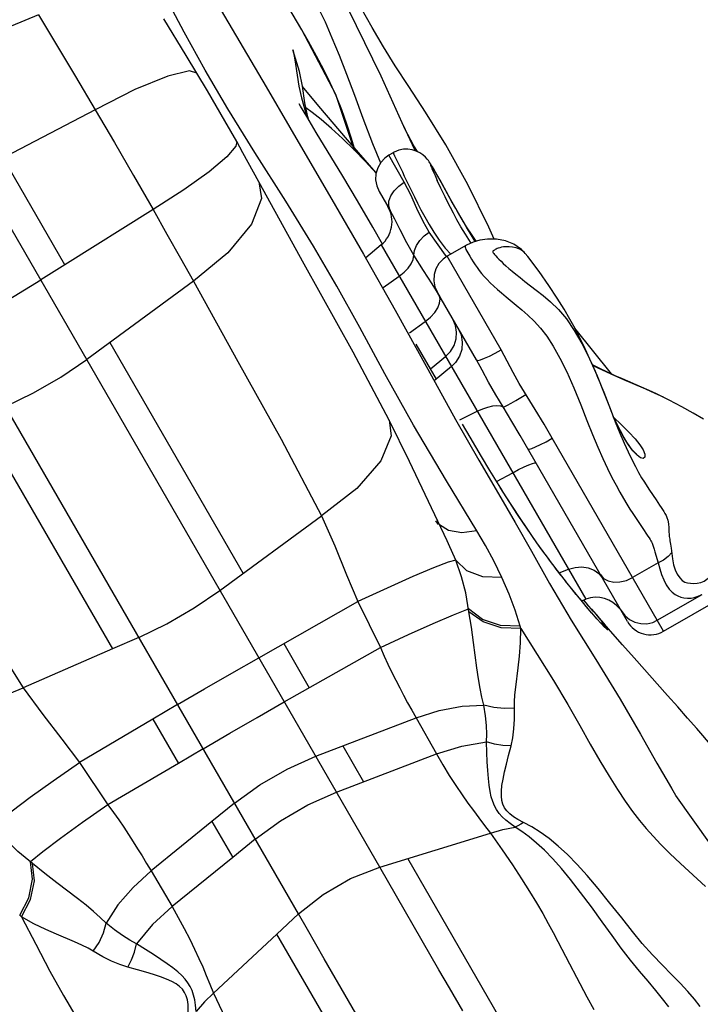
# Model space of a CAD drawing. Units: millimetres. Extents: x 139415 to 157842, y 4659 to 16932.
# Drawn here: x 149555 to 149735, y 8606 to 8867 of the extents above; entities that cross this region are included whole.
import ezdxf

# ---------------------------------------------------------------- set-up
doc = ezdxf.new("R2010")
doc.units = ezdxf.units.MM
doc.layers.add('DEFAULT', color=7, linetype='Continuous')
doc.layers.add('DiKom', color=7, linetype='Continuous')

# ---------------------------------------------------------------- blocks, each defined once
blk = doc.blocks.new('RC-20602')
at = {"layer": 'DiKom', "color": 7, "linetype": 'Continuous'}
for p, q in [((170581.45, 8642.31), (170320.85, 9093.68)), ((170559.93, 8629.89), (170299.34, 9081.26)), ((170491.15, 8868), (170458.82, 8854.72)), ((170562.59, 8860.89), (170560.18, 8865.03)), ((170535.25, 8853.32), (170529.7, 8863.34)), ((170565.37, 8843.81), (170560.99, 8849)), ((170574.82, 8832.08), (170569.82, 8846.84)), ((170572.96, 8834.86), (170565.37, 8843.81)), ((170506.11, 8842.86), (170475.04, 8826.62)), ((170568.71, 8837.91), (170565.98, 8840.23)), ((170588.87, 8836.28), (170587.64, 8838.8)), ((170587.64, 8838.8), (170588.19, 8837.62)), ((170590.53, 8833.26), (170588.87, 8836.28)), ((170580.52, 8826.11), (170572.96, 8834.86)), ((170579.55, 8833.9), (170581.66, 8828.77)), ((170591.44, 8831.76), (170590.53, 8833.26)), ((170556.56, 8818.67), (170548.42, 8831.51)), ((170585.03, 8831.46), (170583.86, 8830.79)), ((170587.97, 8823.67), (170583.86, 8830.79)), ((170498.12, 8801.8), (170481.76, 8830.14)), ((170596.12, 8825.41), (170596.71, 8824.1)), ((170597.43, 8824.2), (170596.25, 8826.27)), ((170597.64, 8822.11), (170596.71, 8824.1)), ((170600.5, 8818.63), (170597.27, 8824.42)), ((170600.32, 8819), (170597.43, 8824.2)), ((170581.3, 8821.23), (170584.24, 8816.14)), ((170584.24, 8816.14), (170583.84, 8817.3)), ((170602.08, 8815.89), (170600.32, 8819)), ((170600.5, 8818.63), (170600.32, 8819)), ((170521.44, 8816.42), (170498.12, 8801.8)), ((170581.84, 8807.05), (170577.77, 8803.64)), ((170581.84, 8807.05), (170635.99, 8713.26)), ((170604.43, 8807.02), (170599.3, 8804.06)), ((170577.14, 8804.63), (170585.57, 8789.76)), ((170619.97, 8804.81), (170619.68, 8805.13)), ((170498.12, 8801.8), (170491.69, 8797.78)), ((170613.61, 8779.26), (170599.3, 8804.06)), ((170532.11, 8797.45), (170503.88, 8776.68)), ((170582.41, 8795.76), (170586.62, 8798.77)), ((170607.08, 8776.58), (170596.74, 8794.49)), ((170597.18, 8793.72), (170597.17, 8793.75)), ((170597.63, 8792.94), (170597.18, 8793.72)), ((170597.43, 8792.73), (170597.18, 8793.72)), ((170585.57, 8789.76), (170594.18, 8774.16)), ((170589.34, 8783.8), (170593.53, 8786.79)), ((170642.79, 8772.88), (170633.12, 8784.99)), ((170510.02, 8781.19), (170545.3, 8720.08)), ((170596.45, 8771.48), (170591.08, 8780.8)), ((170594.88, 8774.21), (170598.89, 8777.52)), ((170590.41, 8759.3), (170582.84, 8772.89)), ((170594.18, 8774.16), (170601.55, 8760.85)), ((170600.45, 8774.82), (170595.91, 8771.02)), ((170657.19, 8766.41), (170656.15, 8766.93)), ((170602.69, 8760.72), (170607.28, 8762.99)), ((170475.38, 8761.19), (170510.66, 8700.08)), ((170601.55, 8760.85), (170607.71, 8750.06)), ((170644.25, 8759.62), (170643.85, 8760.45)), ((170599.12, 8744.55), (170590.41, 8759.3)), ((170605.38, 8756.12), (170603.35, 8759.59)), ((170608.4, 8751.04), (170605.38, 8756.12)), ((170647.06, 8707.33), (170618.63, 8756.56)), ((170656.62, 8704.77), (170627.14, 8755.84)), ((170648.92, 8752.16), (170648.34, 8752.79)), ((170649.6, 8751.36), (170648.5, 8752.53)), ((170607.71, 8750.06), (170612.89, 8741.16)), ((170610.65, 8747.31), (170608.4, 8751.04)), ((170611.95, 8745.18), (170610.65, 8747.31)), ((170612.42, 8744.42), (170616.66, 8746.74)), ((170607.18, 8731.34), (170599.12, 8744.55)), ((170613.94, 8741.97), (170611.77, 8745.46)), ((170615.91, 8738.87), (170613.38, 8742.86)), ((170539.16, 8715.56), (170566.07, 8735.36)), ((170596.31, 8733.97), (170596.3, 8733.98)), ((170597.05, 8733.06), (170596.31, 8733.97)), ((170649.16, 8734.89), (170651.33, 8731.69)), ((170599.67, 8731.41), (170597.28, 8732.91)), ((170654.14, 8726.46), (170654.34, 8725.76)), ((170658.6, 8726.77), (170658.99, 8723.89)), ((170654.34, 8725.76), (170655.15, 8722.87)), ((170629.45, 8719.6), (170627.95, 8721.56)), ((170629, 8720.19), (170631.43, 8721.16)), ((170655.15, 8722.87), (170648.42, 8718.98)), ((170639.49, 8720.01), (170640.45, 8718.78)), ((170626.45, 8717.43), (170632.16, 8707.72)), ((170632.68, 8715.52), (170630.68, 8718.03)), ((170633.51, 8714.49), (170632.24, 8716.06)), ((170634.69, 8713.06), (170632.68, 8715.52)), ((170656.62, 8704.77), (170678.26, 8717.26)), ((170605.09, 8709.93), (170604.25, 8714.95)), ((170636.12, 8711.34), (170634.49, 8713.3)), ((170634.86, 8712.85), (170635.99, 8713.26)), ((170635.4, 8713.04), (170635.8, 8712.6)), ((170636.53, 8711.77), (170635.4, 8713.04)), ((170654.96, 8707.65), (170666.81, 8714.49)), ((170549.45, 8697.74), (170575.7, 8712.59)), ((170575.7, 8712.59), (170581.68, 8700.45)), ((170636.75, 8710.59), (170635.77, 8711.76)), ((170637.63, 8709.56), (170636.12, 8711.34)), ((170637.99, 8710.09), (170636.31, 8712.02)), ((170637.53, 8710.62), (170639.39, 8708.45)), ((170645.05, 8710.66), (170645.05, 8710.65)), ((170645.06, 8710.65), (170645.37, 8710.25)), ((170645.27, 8710.42), (170645.27, 8710.43)), ((170638.93, 8708.05), (170637.59, 8709.6)), ((170639.09, 8707.88), (170638.41, 8708.65)), ((170642.59, 8704.76), (170639.39, 8708.45)), ((170618.81, 8705.44), (170618.64, 8706.06)), ((170640.15, 8706.72), (170639.67, 8707.23)), ((170640.2, 8706.87), (170639.86, 8707.02)), ((170641.21, 8706.23), (170641.52, 8705.81)), ((170517.64, 8703.14), (170510.66, 8700.08)), ((170510.66, 8700.08), (170487.04, 8689.73)), ((170556.04, 8701.47), (170562.8, 8689.77)), ((170556.2, 8686.04), (170581.68, 8700.45)), ((170527.93, 8685.32), (170521.4, 8681.47)), ((170564.51, 8671.65), (170591.07, 8681.8)), ((170591.07, 8681.8), (170596.49, 8672.27)), ((170521.4, 8681.47), (170501.94, 8670.01)), ((170521.4, 8681.47), (170528.16, 8669.77)), ((170571.68, 8674.39), (170577.17, 8664.88)), ((170534.69, 8673.62), (170528.16, 8669.77)), ((170570, 8662.14), (170596.49, 8672.27)), ((170501.94, 8670.01), (170509.47, 8658.76)), ((170528.16, 8669.77), (170509.47, 8658.76)), ((170658.73, 8663.18), (170658.76, 8663.13)), ((170543, 8659.22), (170537.04, 8654.39)), ((170537.04, 8654.39), (170520.93, 8641.3)), ((170537.04, 8654.39), (170542.53, 8644.88)), ((170581.45, 8642.31), (170610.83, 8651.28)), ((170548.48, 8649.72), (170542.53, 8644.88)), ((170542.53, 8644.88), (170526.47, 8631.84)), ((170735.65, 8390.38), (170588.89, 8644.58)), ((170520.93, 8641.3), (170526.47, 8631.84)), ((170597.15, 8615.1), (170581.45, 8642.31)), ((170486.59, 8629.1), (170486.13, 8629.56)), ((170559.93, 8629.89), (170554.25, 8624.58)), ((170562.33, 8625.75), (170559.93, 8629.89)), ((170554.25, 8624.58), (170537.48, 8608.93)), ((170701.01, 8370.38), (170554.25, 8624.58)), ((170566.79, 8618), (170562.33, 8625.75)), ((170631.7, 8616.67), (170633.57, 8613.12)), ((170599.92, 8610.32), (170597.15, 8615.1)), ((170633.57, 8613.12), (170636.34, 8607.94)), ((170603.46, 8604.23), (170599.92, 8610.32)), ((170636.34, 8607.94), (170638.16, 8604.58))]:
    blk.add_line(p, q, dxfattribs=at)
for points in [[(170529.7, 8863.34), (170524.38, 8873.43), (170519.86, 8882.17), (170516.08, 8889.38), (170512.93, 8895.23)], [(170588.19, 8837.62), (170581.85, 8851.69), (170570.96, 8873.94), (170561.71, 8889.13)], [(170593.54, 8842.24), (170589.14, 8848.98), (170585.59, 8854.47), (170582.47, 8859.51), (170579.44, 8864.64), (170576.46, 8869.88), (170573.52, 8875.18), (170570.54, 8880.57), (170567.48, 8886.06)], [(170558.78, 8881.59), (170560.31, 8879.06), (170561.88, 8876.29), (170563.5, 8873.25), (170565.2, 8869.86), (170566.97, 8866.08), (170568.8, 8861.91), (170570.69, 8857.32), (170572.66, 8852.26), (170574.74, 8846.71), (170576.98, 8840.63), (170579.55, 8833.9)], [(170569.82, 8846.84), (170560.8, 8863.99), (170552.5, 8878.08)], [(170538.35, 8871.09), (170551.4, 8848.95), (170557.68, 8838.18)], [(170491.15, 8868), (170500.92, 8851.62), (170506.11, 8842.86)], [(170533.07, 8852.49), (170530.24, 8857.17), (170524.27, 8866.93)], [(170574.69, 8832.86), (170573.99, 8835.25), (170572.77, 8839.01), (170571.41, 8842.78), (170569.9, 8846.5), (170568.32, 8850.01), (170566.65, 8853.41), (170564.74, 8857.03), (170562.59, 8860.89)], [(170558.42, 8858.69), (170558.52, 8858.42), (170558.76, 8857.44), (170558.99, 8856.09), (170559.58, 8852.01)], [(170560.98, 8849.04), (170560.21, 8852.95), (170558.42, 8858.69)], [(170533.07, 8852.49), (170531.05, 8853.11), (170525.31, 8851.76), (170516.66, 8848.21), (170506.11, 8842.86)], [(170543.58, 8834.41), (170540.46, 8839.9), (170535.84, 8847.84), (170533.07, 8852.49)], [(170548.42, 8831.51), (170541.25, 8843.09), (170535.25, 8853.32)], [(170559.58, 8852.01), (170560.08, 8849.11), (170560.77, 8846), (170561.64, 8842.8), (170562.34, 8840.66)], [(170562.7, 8840.06), (170562.43, 8840.97), (170561.95, 8843), (170561.65, 8844.67), (170560.98, 8849.04)], [(170564.63, 8836.85), (170562.13, 8841.01), (170560.51, 8843.78), (170560.15, 8844.4)], [(170565.98, 8840.23), (170563.54, 8842.14), (170561.89, 8843.33)], [(170506.11, 8842.86), (170511.21, 8834.19), (170516.28, 8825.45), (170521.44, 8816.42)], [(170611.76, 8808.55), (170610.33, 8811.76), (170604.81, 8823.02), (170598.96, 8833.53), (170593.54, 8842.24)], [(170557.68, 8838.18), (170569.77, 8817.38), (170577.14, 8804.63)], [(170582.16, 8807.23), (170579.67, 8811.72), (170575.59, 8818.74), (170571.68, 8825.25), (170564.63, 8836.85)], [(170580.5, 8826.03), (170580.48, 8826.05), (170577.65, 8829.13), (170574.68, 8832.23), (170571.64, 8835.22), (170568.71, 8837.91)], [(170588.19, 8837.62), (170590.68, 8832.31), (170590.84, 8832)], [(170543.58, 8834.41), (170543.4, 8833.17), (170541.01, 8830.33), (170536.28, 8826.37), (170529.59, 8821.62), (170521.45, 8816.41)], [(170549.43, 8823.75), (170548.06, 8826.28), (170545.23, 8831.45), (170543.58, 8834.41)], [(170583.86, 8830.79), (170582.81, 8830.05), (170581.72, 8828.87), (170580.92, 8827.46), (170580.46, 8825.91), (170580.38, 8824.3), (170580.66, 8822.71), (170581.3, 8821.23)], [(170596.25, 8826.27), (170595.94, 8826.81), (170595.66, 8827.3), (170595.4, 8827.72), (170595.17, 8828.1), (170594.96, 8828.44), (170594.76, 8828.75), (170594.56, 8829.05), (170594.34, 8829.37), (170594.04, 8829.76), (170593.57, 8830.28), (170592.91, 8830.88), (170592.08, 8831.44), (170591.13, 8831.9), (170590.07, 8832.23), (170588.92, 8832.39), (170587.72, 8832.36), (170586.49, 8832.1), (170585.29, 8831.61), (170585.03, 8831.46)], [(170585.03, 8831.46), (170585.05, 8831.37), (170585.18, 8831.09), (170585.38, 8830.67), (170585.9, 8829.59)], [(170585.9, 8829.59), (170587.45, 8826.37), (170587.97, 8825.29), (170589.87, 8821.34)], [(170597.27, 8824.42), (170596.57, 8825.66), (170596.01, 8826.62), (170595.59, 8827.32), (170595.28, 8827.83), (170595.06, 8828.16), (170594.93, 8828.33), (170594.87, 8828.38), (170594.87, 8828.31), (170594.92, 8828.16), (170595, 8827.93), (170595.13, 8827.64), (170595.28, 8827.29), (170595.47, 8826.86), (170595.7, 8826.33), (170596.12, 8825.41)], [(170549.43, 8823.75), (170550.17, 8819.34), (170547.52, 8812.53), (170541.27, 8804.95), (170532.11, 8797.45)], [(170583.93, 8760.64), (170574.45, 8778.69), (170561.49, 8801.94), (170549.43, 8823.76)], [(170583.84, 8817.3), (170583.89, 8818.62), (170584.37, 8820.01), (170585.25, 8821.38), (170586.48, 8822.63), (170587.97, 8823.67)], [(170594.59, 8810.44), (170592.95, 8813.25), (170591.32, 8816.71), (170589.71, 8820.32), (170587.97, 8823.67)], [(170589.87, 8821.34), (170590.63, 8819.8), (170591.46, 8818.14), (170592.37, 8816.36), (170593.39, 8814.47), (170594.51, 8812.47), (170595.77, 8810.4), (170597.18, 8808.27), (170598.8, 8806.18), (170600.3, 8804.64)], [(170605.7, 8807.6), (170605.53, 8807.82), (170604.14, 8809.9), (170602.94, 8811.88), (170601.89, 8813.72), (170600.97, 8815.42), (170600.16, 8816.98), (170599.43, 8818.42), (170598.77, 8819.75), (170598.18, 8820.98), (170597.64, 8822.11)], [(170582.84, 8772.89), (170576.19, 8785.18), (170570.12, 8796.15), (170563.92, 8806.75), (170556.56, 8818.67)], [(170606.71, 8807.96), (170605.4, 8810.15), (170604.55, 8811.59), (170603.63, 8813.14), (170602.66, 8814.83), (170601.61, 8816.66), (170600.5, 8818.63)], [(170521.44, 8816.42), (170525.12, 8809.93), (170528.69, 8803.58), (170532.11, 8797.45)], [(170590.52, 8804.32), (170588.6, 8807.61), (170586.85, 8811), (170585.42, 8813.91), (170584.24, 8816.14)], [(170606.74, 8807.97), (170605.44, 8810.14), (170603.8, 8812.91), (170602.08, 8815.89)], [(170590.52, 8804.32), (170590.67, 8805.59), (170591.2, 8806.92), (170592.06, 8808.22), (170593.22, 8809.42), (170594.59, 8810.44)], [(170599.15, 8803.95), (170598.87, 8804.36), (170596.93, 8807.04), (170594.59, 8810.44)], [(170607.02, 8808.05), (170605.72, 8809.94), (170604.43, 8811.83)], [(170604.43, 8807.02), (170604.32, 8806.95), (170604.17, 8806.81), (170604.08, 8806.65), (170604.06, 8806.44), (170604.14, 8806.18), (170604.3, 8805.84), (170604.56, 8805.38)], [(170619.97, 8804.8), (170619, 8805.85), (170617.01, 8807.25), (170614.72, 8808.15), (170612.35, 8808.55), (170610.03, 8808.57), (170607.99, 8808.31), (170606.17, 8807.81), (170604.44, 8807.02)], [(170586.62, 8798.77), (170587.89, 8799.8), (170588.96, 8800.92), (170589.78, 8802.08), (170590.3, 8803.23), (170590.52, 8804.32)], [(170597.18, 8793.72), (170595.32, 8796.71), (170593.08, 8800.24), (170590.52, 8804.32)], [(170604.56, 8805.38), (170605.29, 8804.07), (170605.73, 8803.32), (170606.19, 8802.56), (170606.69, 8801.81), (170607.22, 8801.05), (170607.81, 8800.29), (170608.44, 8799.51), (170609.13, 8798.71), (170609.89, 8797.9), (170610.73, 8797.05), (170611.64, 8796.17), (170612.63, 8795.27), (170613.71, 8794.33), (170614.9, 8793.32), (170617.59, 8791.1)], [(170619.68, 8805.13), (170618.7, 8805.83), (170617.62, 8806.25), (170616.59, 8806.45), (170615.69, 8806.53), (170614.91, 8806.54), (170614.25, 8806.5), (170613.7, 8806.42), (170613.23, 8806.32), (170612.85, 8806.21), (170612.52, 8806.08), (170612.25, 8805.96), (170612.02, 8805.83), (170611.83, 8805.7), (170611.66, 8805.58), (170611.53, 8805.46), (170611.45, 8805.36), (170611.41, 8805.29), (170611.4, 8805.24), (170611.4, 8805.23), (170611.4, 8805.2), (170611.43, 8805.13), (170611.51, 8804.99), (170611.66, 8804.76), (170611.89, 8804.47), (170612.2, 8804.12)], [(170612.2, 8804.12), (170612.58, 8803.71), (170613.03, 8803.25), (170613.57, 8802.73), (170614.18, 8802.15), (170614.87, 8801.52), (170615.65, 8800.83), (170616.52, 8800.08), (170617.5, 8799.27), (170618.62, 8798.38), (170619.89, 8797.4)], [(170640.86, 8767.98), (170640.36, 8769.24), (170639.83, 8770.56), (170639.24, 8771.98), (170638.6, 8773.5), (170637.89, 8775.11), (170637.12, 8776.81), (170636.3, 8778.59), (170635.41, 8780.47), (170634.38, 8782.55), (170633.18, 8784.88), (170631.81, 8787.4), (170630.26, 8790.06), (170628.47, 8792.98), (170626.25, 8796.33), (170623.66, 8799.98), (170620.64, 8803.95), (170619.97, 8804.81)], [(170599.3, 8804.06), (170598.25, 8803.31), (170597.15, 8802.13), (170596.35, 8800.73), (170595.9, 8799.18), (170595.81, 8797.56), (170596.09, 8795.98), (170596.74, 8794.49)], [(170470.18, 8785.35), (170477.41, 8789.3), (170484.66, 8793.48), (170491.7, 8797.77)], [(170532.11, 8797.45), (170543.88, 8776.14), (170555.36, 8755.63), (170566.07, 8735.36)], [(170619.89, 8797.4), (170622.92, 8795.09), (170624.7, 8793.68), (170626.69, 8792.01), (170628.79, 8789.96), (170630.92, 8787.46), (170632.97, 8784.43), (170634.96, 8780.92), (170636.98, 8776.92), (170639.04, 8772.35), (170640.91, 8767.74), (170642.47, 8763.72)], [(170593.53, 8786.79), (170594.89, 8787.9), (170596.01, 8789.12), (170596.83, 8790.36), (170597.31, 8791.59), (170597.43, 8792.73)], [(170617.59, 8791.1), (170619.09, 8789.85), (170620.68, 8788.46), (170622.33, 8786.89), (170624.02, 8785.05), (170625.72, 8782.85), (170627.4, 8780.22), (170629.14, 8777.08), (170630.96, 8773.42), (170632.87, 8769.18), (170634.69, 8764.69), (170636.33, 8760.54), (170637.82, 8756.83), (170639.19, 8753.5), (170640.51, 8750.51), (170641.75, 8747.85), (170642.93, 8745.51), (170644.02, 8743.42), (170645.04, 8741.56), (170646, 8739.88), (170646.89, 8738.4), (170647.72, 8737.09), (170648.47, 8735.93), (170649.16, 8734.89)], [(170598.89, 8777.52), (170600.18, 8778.85), (170601.13, 8780.43), (170601.69, 8782.17), (170601.82, 8783.97), (170601.54, 8785.75), (170600.84, 8787.39)], [(170602.24, 8784.96), (170602.99, 8783.2), (170603.31, 8781.3), (170603.16, 8779.39), (170602.56, 8777.56), (170601.54, 8775.93), (170600.45, 8774.82)], [(170607.08, 8776.58), (170607.41, 8776.48), (170608.13, 8776.64), (170609.19, 8777.02), (170610.52, 8777.62), (170612.03, 8778.38), (170613.61, 8779.26)], [(170622.64, 8763.49), (170618.36, 8770.35), (170616.75, 8773.27), (170615.21, 8776.29), (170613.61, 8779.26)], [(170482.36, 8764.25), (170489.79, 8767.85), (170497.04, 8772.03), (170503.88, 8776.68)], [(170614.1, 8764.18), (170612.17, 8767.39), (170610.28, 8770.73), (170608.58, 8773.88), (170607.08, 8776.58)], [(170650.73, 8769.39), (170645.71, 8771.58), (170643.8, 8772.42), (170641.75, 8773.35), (170639.55, 8774.41), (170637.81, 8775.29)], [(170646.12, 8771.32), (170642.76, 8772.79), (170639.1, 8774.51), (170637.87, 8775.16)], [(170656.61, 8766.7), (170654.42, 8767.73), (170651.95, 8768.82), (170646.12, 8771.32)], [(170642.92, 8762.67), (170642.19, 8764.55), (170640.86, 8767.98)], [(170656.15, 8766.93), (170654.91, 8767.52), (170653.59, 8768.12), (170652.2, 8768.75), (170650.73, 8769.39)], [(170614.1, 8764.18), (170614.55, 8764.3), (170615.29, 8764.64), (170616.28, 8765.15), (170617.47, 8765.82), (170618.78, 8766.61), (170620.15, 8767.48)], [(170667.21, 8760.94), (170664.48, 8762.52), (170661.46, 8764.17), (170658.12, 8765.93), (170657.19, 8766.41)], [(170607.28, 8762.99), (170608.72, 8763.63), (170610.1, 8764.11), (170611.38, 8764.42), (170612.51, 8764.53), (170613.42, 8764.45), (170614.1, 8764.18)], [(170618.63, 8756.56), (170616.44, 8760.3), (170614.1, 8764.18)], [(170627.14, 8755.84), (170624.96, 8759.59), (170622.64, 8763.49)], [(170642.47, 8763.72), (170643.84, 8760.24), (170645.06, 8757.19), (170646.17, 8754.58), (170647.21, 8752.3), (170648.21, 8750.25), (170649.15, 8748.41), (170650.01, 8746.81), (170650.81, 8745.42), (170651.56, 8744.19), (170652.26, 8743.09), (170652.91, 8742.1), (170654.62, 8739.57)], [(170643.85, 8760.45), (170643.82, 8760.51), (170643.7, 8760.78), (170643.61, 8760.97), (170643.55, 8761.11), (170643.51, 8761.21), (170643.39, 8761.48), (170643.2, 8761.97), (170642.92, 8762.67)], [(170583.93, 8760.63), (170584.53, 8756.49), (170581.78, 8749.89), (170575.39, 8742.56), (170566.07, 8735.36)], [(170599.3, 8728.71), (170596.81, 8733.9), (170589.3, 8749.67), (170583.93, 8760.63)], [(170643.46, 8761.32), (170645.33, 8759.56), (170647.38, 8757.47)], [(170648.5, 8752.53), (170647.32, 8754.11), (170646.1, 8756.09), (170644.85, 8758.43), (170643.86, 8760.43)], [(170648.34, 8752.79), (170647.66, 8753.67), (170646.89, 8754.8), (170646.05, 8756.18), (170645.17, 8757.8), (170644.25, 8759.62)], [(170647.38, 8757.47), (170649.06, 8755.67), (170650.36, 8754.13), (170651.24, 8752.79), (170651.66, 8751.67), (170651.64, 8750.88), (170651.23, 8750.52), (170650.53, 8750.68), (170649.6, 8751.36)], [(170620.7, 8752.99), (170621, 8752.94), (170621.7, 8753.13), (170622.74, 8753.55), (170624.05, 8754.17), (170625.55, 8754.95), (170627.14, 8755.84)], [(170649.54, 8751.61), (170649.53, 8751.62), (170649.33, 8751.77), (170648.92, 8752.16)], [(170450.25, 8750.19), (170462.82, 8729.34), (170474.84, 8709.14), (170487.04, 8689.73)], [(170616.66, 8746.74), (170618.23, 8747.58), (170619.68, 8748.29), (170620.93, 8748.83), (170621.91, 8749.18), (170622.57, 8749.32), (170622.86, 8749.24)], [(170612.89, 8741.16), (170617.31, 8733.55), (170621.62, 8725.97), (170626.45, 8717.43)], [(170626.39, 8723.64), (170624.15, 8726.69), (170622.3, 8729.3), (170620.49, 8731.92), (170618.65, 8734.66), (170616.77, 8737.53), (170614.97, 8740.33)], [(170654.62, 8739.57), (170655.1, 8738.84), (170655.55, 8738.17), (170655.95, 8737.55), (170656.32, 8736.97), (170656.66, 8736.44), (170656.97, 8735.91), (170657.26, 8735.39), (170657.52, 8734.84), (170657.77, 8734.15), (170657.95, 8733.2), (170658, 8732.16), (170657.99, 8731.43), (170658.03, 8730.94), (170658.06, 8730.55), (170658.1, 8730.19), (170658.14, 8729.84), (170658.19, 8729.48), (170658.25, 8729.1), (170658.31, 8728.69), (170658.38, 8728.26), (170658.45, 8727.8), (170658.53, 8727.3), (170658.6, 8726.77)], [(170624.77, 8725.83), (170623.1, 8728.16), (170621.39, 8730.61), (170619.62, 8733.2), (170617.8, 8735.95), (170615.91, 8738.87)], [(170566.07, 8735.36), (170569.55, 8727.34), (170572.7, 8719.67), (170575.7, 8712.59)], [(170607.18, 8731.34), (170603.17, 8730.82), (170599.67, 8731.41)], [(170613.82, 8719.03), (170611.68, 8723.37), (170609.47, 8727.48), (170607.18, 8731.34)], [(170651.33, 8731.69), (170652.13, 8730.49), (170652.47, 8729.97), (170652.78, 8729.5), (170653.05, 8729.09), (170653.27, 8728.74), (170653.44, 8728.45), (170653.54, 8728.25), (170653.61, 8728.08), (170653.71, 8727.84), (170653.8, 8727.57), (170653.89, 8727.3), (170653.97, 8727.04), (170654.05, 8726.76), (170654.14, 8726.46)], [(170601.58, 8723.54), (170599.67, 8727.92), (170599.3, 8728.71)], [(170601.58, 8723.54), (170599.55, 8723.03), (170595.68, 8721.58), (170590.19, 8719.25), (170583.4, 8716.2), (170575.7, 8712.59)], [(170613.82, 8719.03), (170608.78, 8719.13), (170604.51, 8720.71), (170601.58, 8723.54)], [(170604.25, 8714.95), (170603.14, 8719.19), (170601.58, 8723.54)], [(170630.89, 8717.77), (170628.45, 8720.9), (170626.19, 8723.9)], [(170658.77, 8725.57), (170657.83, 8724.51), (170656.6, 8723.59), (170655.15, 8722.87)], [(170658.99, 8723.89), (170659.28, 8722.36), (170659.69, 8721.05), (170660.22, 8719.9), (170660.88, 8718.91), (170661.56, 8718.21), (170662.25, 8717.78), (170662.96, 8717.56), (170663.74, 8717.46), (170664.6, 8717.44), (170665.55, 8717.49), (170666.47, 8717.65), (170667.4, 8718.03), (170668.42, 8718.84), (170669.32, 8719.79), (170669.98, 8720.35), (170670.54, 8720.65), (170671.14, 8720.99), (170671.84, 8721.49), (170672.65, 8722.18), (170674.69, 8724.08)], [(170631.43, 8721.16), (170633.19, 8721.67), (170634.98, 8721.8), (170636.68, 8721.56), (170638.21, 8720.95), (170639.49, 8720.01)], [(170655.15, 8722.87), (170655.61, 8721.3), (170656.1, 8719.78), (170656.66, 8718.37), (170657.33, 8717.06), (170658.12, 8715.92), (170658.91, 8715.09), (170659.67, 8714.51), (170660.39, 8714.11), (170661.15, 8713.8), (170662.01, 8713.59), (170662.95, 8713.49), (170663.88, 8713.54), (170664.72, 8713.7), (170665.52, 8713.93), (170666.24, 8714.2), (170666.79, 8714.49)], [(170618.64, 8706.06), (170617.35, 8710.33), (170615.75, 8714.61), (170613.82, 8719.03)], [(170639.89, 8719.74), (170640.74, 8718.76), (170641.94, 8718.08), (170643.41, 8717.75), (170645.06, 8717.8), (170646.76, 8718.22), (170648.42, 8718.98)], [(170517.64, 8703.14), (170525.08, 8706.73), (170532.33, 8710.92), (170539.16, 8715.56)], [(170581.68, 8700.45), (170589.05, 8703.9), (170595.61, 8706.85), (170601.01, 8709.14), (170604.97, 8710.66)], [(170618.64, 8706.06), (170613.43, 8706.31), (170608.67, 8707.91), (170604.97, 8710.66)], [(170645.05, 8710.65), (170645.12, 8710.58), (170645.19, 8710.5), (170645.23, 8710.45), (170645.26, 8710.42), (170645.27, 8710.42)], [(170618.81, 8705.44), (170613.61, 8705.65), (170608.83, 8707.22), (170605.09, 8709.93)], [(170607.17, 8695.05), (170606.27, 8701.82), (170605.72, 8705.82), (170605.09, 8709.93)], [(170632.16, 8707.72), (170638.66, 8697.25), (170645.16, 8686.74), (170650.55, 8677.51), (170654.87, 8669.85), (170658.73, 8663.18)], [(170638.89, 8709.05), (170639.56, 8708.25), (170640.2, 8707.48), (170640.77, 8706.79), (170641.21, 8706.23)], [(170641.52, 8705.81), (170641.74, 8705.49), (170641.88, 8705.25), (170641.9, 8705.13), (170641.77, 8705.16), (170641.46, 8705.41), (170640.91, 8705.92), (170640.06, 8706.8), (170638.93, 8708.05)], [(170645.39, 8710.21), (170646.36, 8708.92), (170647.59, 8707.88), (170649.03, 8707.15), (170650.6, 8706.77), (170652.22, 8706.75), (170653.79, 8707.11), (170654.96, 8707.65)], [(170617.47, 8689.99), (170618.11, 8695.1), (170618.45, 8698.17), (170618.72, 8701.69), (170618.81, 8705.44)], [(170618.81, 8705.44), (170623.17, 8698.56), (170627.44, 8691.71), (170631.23, 8685.36), (170634.43, 8679.78), (170637.2, 8674.88), (170639.77, 8670.43), (170642.17, 8666.4), (170644.4, 8662.85), (170646.46, 8659.77), (170648.4, 8657.06), (170650.23, 8654.67), (170652, 8652.53), (170653.82, 8650.47), (170655.88, 8648.3), (170658.29, 8645.91), (170661.07, 8643.29), (170667.71, 8637.2)], [(170641.52, 8705.81), (170640.91, 8706.4), (170640.2, 8706.87)], [(170640.94, 8705.93), (170640.93, 8705.93), (170640.79, 8706.06), (170640.52, 8706.33)], [(170648.79, 8697.72), (170645.73, 8701.17), (170642.59, 8704.76)], [(170581.68, 8700.45), (170582.65, 8698.2), (170583.64, 8696), (170584.67, 8693.85), (170585.71, 8691.77), (170586.74, 8689.78), (170587.77, 8687.82), (170588.84, 8685.84), (170589.94, 8683.82), (170591.07, 8681.8)], [(170527.93, 8685.32), (170535.04, 8689.48), (170542.29, 8693.66), (170549.45, 8697.74)], [(170665.38, 8679.01), (170662.96, 8681.77), (170660.37, 8684.7), (170657.64, 8687.78), (170648.79, 8697.72)], [(170609, 8685.19), (170608.48, 8687.27), (170608.02, 8689.59), (170607.58, 8692.17), (170607.17, 8695.05)], [(170456.23, 8686.91), (170459.51, 8684.31), (170466.6, 8683.39), (170476.14, 8685.26), (170487.04, 8689.73)], [(170487.04, 8689.73), (170492.25, 8682.71), (170497.31, 8676.15), (170501.94, 8670.01)], [(170617.14, 8684.42), (170617.13, 8686.04), (170617.25, 8687.89), (170617.47, 8689.99)], [(170534.69, 8673.62), (170541.8, 8677.78), (170549.04, 8681.96), (170556.2, 8686.04)], [(170591.07, 8681.8), (170597.23, 8683.75), (170603.27, 8684.89), (170609, 8685.19)], [(170617.14, 8684.42), (170614.37, 8684.27), (170611.63, 8684.53), (170609, 8685.19)], [(170609.76, 8675.46), (170609.79, 8677.53), (170609.69, 8679.82), (170609.44, 8682.37), (170609, 8685.19)], [(170616.23, 8674.41), (170616.69, 8676.55), (170617.01, 8678.91), (170617.17, 8681.52), (170617.14, 8684.42)], [(170674.44, 8668.59), (170669.58, 8674.19), (170665.38, 8679.01)], [(170596.49, 8672.27), (170603.2, 8674.35), (170609.76, 8675.46)], [(170616.23, 8674.41), (170614.06, 8674.51), (170611.88, 8674.86), (170609.76, 8675.46)], [(170617.32, 8652.89), (170616, 8653.81), (170614.87, 8654.71), (170613.91, 8655.61), (170613.1, 8656.54), (170612.42, 8657.52), (170611.86, 8658.55), (170611.4, 8659.66), (170611.01, 8660.91), (170610.69, 8662.34), (170610.43, 8663.97), (170610.23, 8665.81), (170610.07, 8667.86), (170609.94, 8670.14), (170609.84, 8672.66), (170609.76, 8675.46)], [(170619.52, 8654.11), (170618.05, 8654.87), (170616.85, 8655.62), (170615.87, 8656.38), (170615.08, 8657.18), (170614.49, 8658.04), (170614.07, 8658.96), (170613.8, 8659.97), (170613.68, 8661.1), (170613.69, 8662.42), (170613.83, 8663.92), (170614.11, 8665.62), (170614.5, 8667.5), (170614.99, 8669.57), (170615.57, 8671.87), (170616.23, 8674.41)], [(170543, 8659.22), (170549.7, 8664.09), (170556.95, 8668.28), (170564.51, 8671.65)], [(170596.49, 8672.27), (170598.17, 8669.39), (170599.87, 8666.6), (170601.59, 8663.94), (170603.26, 8661.48), (170604.81, 8659.27), (170606.27, 8657.26), (170607.72, 8655.32), (170609.22, 8653.34), (170610.83, 8651.28)], [(170479.52, 8653.07), (170480.98, 8654.57), (170484.17, 8657.2), (170488.93, 8660.8), (170494.97, 8665.15), (170501.94, 8670.01)], [(170548.48, 8649.72), (170555.19, 8654.59), (170562.43, 8658.78), (170570, 8662.14)], [(170715.36, 8593.31), (170698.46, 8617.78), (170681.86, 8636.24), (170669.05, 8648.42), (170659.87, 8661.29), (170658.76, 8663.13)], [(170509.47, 8658.76), (170502.8, 8654.1), (170496.97, 8649.9), (170492.28, 8646.37), (170488.98, 8643.7)], [(170509.47, 8658.76), (170510.94, 8656.79), (170512.34, 8654.83), (170513.69, 8652.87), (170514.97, 8650.93), (170516.18, 8649.04), (170517.36, 8647.17), (170518.54, 8645.25), (170519.74, 8643.29), (170520.93, 8641.3)], [(170489.55, 8643.23), (170485.62, 8646.46), (170482.51, 8649.55), (170479.52, 8653.07)], [(170610.83, 8651.28), (170614.05, 8652.22), (170617.32, 8652.89)], [(170619.52, 8654.11), (170618.79, 8653.64), (170618.06, 8653.24), (170617.32, 8652.89)], [(170657.97, 8605.31), (170656.37, 8607.4), (170654.55, 8609.66), (170652.52, 8612.08), (170650.28, 8614.73), (170647.87, 8617.64), (170645.41, 8620.82), (170642.98, 8624.17), (170640.39, 8627.81), (170637.54, 8631.77), (170634.66, 8635.62), (170632, 8639.01), (170629.56, 8641.95), (170627.27, 8644.51), (170625.09, 8646.75), (170623, 8648.68), (170621.02, 8650.33), (170619.13, 8651.73), (170617.32, 8652.89)], [(170666.33, 8605.36), (170664.81, 8607.32), (170663.02, 8609.4), (170661, 8611.58), (170658.75, 8613.89), (170656.29, 8616.36), (170653.65, 8619.07), (170650.99, 8622.04), (170648.35, 8625.28), (170645.53, 8628.87), (170642.41, 8632.8), (170639.29, 8636.64), (170636.39, 8640.04), (170633.72, 8643), (170631.16, 8645.6), (170628.68, 8647.88), (170626.28, 8649.86), (170623.96, 8651.54), (170621.71, 8652.95), (170619.52, 8654.11)], [(170610.83, 8651.28), (170613.92, 8646.88), (170616.62, 8642.89), (170619.02, 8639.24), (170621.15, 8635.88), (170623.01, 8632.81), (170624.64, 8630), (170626.08, 8627.4), (170627.38, 8624.95), (170628.59, 8622.65), (170631.7, 8616.67)], [(170486.13, 8629.56), (170488.52, 8634.19), (170489.52, 8639.12), (170488.98, 8643.7)], [(170486.59, 8629.1), (170489, 8633.71), (170490.03, 8638.63), (170489.55, 8643.23)], [(170495.99, 8638.15), (170492.8, 8640.62), (170489.55, 8643.23)], [(170520.93, 8641.3), (170516.16, 8636.94), (170512.15, 8632.28), (170509.02, 8627.47)], [(170559.93, 8629.89), (170566.44, 8635.09), (170573.69, 8639.28), (170581.45, 8642.31)], [(170509.02, 8627.47), (170507.48, 8628.96), (170505.71, 8630.52), (170503.69, 8632.19), (170501.4, 8633.99), (170495.99, 8638.15)], [(170526.47, 8631.84), (170521.32, 8627.07), (170517.07, 8621.95)], [(170526.47, 8631.84), (170528.13, 8628.95), (170529.69, 8626.08), (170531.14, 8623.26), (170532.43, 8620.59), (170533.57, 8618.14), (170534.58, 8615.87), (170535.54, 8613.64), (170536.49, 8611.35), (170537.48, 8608.93)], [(170495.89, 8624.53), (170493.06, 8625.77), (170489.88, 8627.3), (170486.59, 8629.1)], [(170486.59, 8629.1), (170490.36, 8621.88), (170494.15, 8614.76), (170497.76, 8608.3), (170500.99, 8602.74), (170503.85, 8597.89), (170506.42, 8593.44), (170508.71, 8589.34), (170510.67, 8585.64), (170512.31, 8582.32), (170513.69, 8579.29), (170514.84, 8576.5), (170515.81, 8573.9), (170516.68, 8571.29), (170517.53, 8568.43), (170518.39, 8565.14), (170519.28, 8561.43)], [(170505.62, 8620.03), (170507.14, 8622.36), (170508.28, 8624.86), (170509.02, 8627.47)], [(170517.07, 8621.95), (170515.26, 8622.95), (170513.33, 8624.19), (170511.25, 8625.68), (170509.02, 8627.47)], [(170505.62, 8620.03), (170504.22, 8620.85), (170502.56, 8621.68), (170500.63, 8622.54), (170495.89, 8624.53)], [(170514.75, 8615.82), (170515.75, 8617.75), (170516.53, 8619.81), (170517.07, 8621.95)], [(170532.84, 8604.11), (170532.7, 8605.72), (170532.49, 8607.14), (170532.19, 8608.42), (170531.79, 8609.59), (170531.28, 8610.67), (170530.67, 8611.68), (170529.93, 8612.63), (170529.05, 8613.59), (170527.96, 8614.58), (170526.68, 8615.62), (170525.19, 8616.72), (170523.5, 8617.88), (170521.59, 8619.13), (170519.45, 8620.48), (170517.07, 8621.95)], [(170514.75, 8615.82), (170512.66, 8616.49), (170510.46, 8617.39), (170508.12, 8618.56), (170505.62, 8620.03)], [(170583.05, 8589.81), (170580.78, 8593.76), (170579.62, 8595.78), (170566.79, 8618)], [(170530.69, 8602.82), (170530.76, 8604.47), (170530.71, 8605.89), (170530.54, 8607.12), (170530.24, 8608.2), (170529.79, 8609.14), (170529.21, 8609.97), (170528.47, 8610.7), (170527.55, 8611.38), (170526.4, 8612.03), (170525.03, 8612.65), (170523.42, 8613.26), (170521.6, 8613.86), (170519.56, 8614.47), (170517.28, 8615.12), (170514.75, 8615.82)], [(170537.48, 8608.93), (170535.05, 8606.61), (170532.84, 8604.11)], [(170537.48, 8608.93), (170539.75, 8604.05), (170541.85, 8599.72), (170543.81, 8595.82), (170545.66, 8592.3), (170547.38, 8589.14), (170549, 8586.33), (170550.54, 8583.78), (170552, 8581.43), (170553.39, 8579.24), (170554.69, 8577.21)]]:
    blk.add_lwpolyline(points, dxfattribs=at)
for centre, radius, start, end in [((170576.71, 8813.18), 8, 309.9262, 29.9503), ((170638.74, 8705.75), 8, 37.862, 110.0738), ((170653.12, 8710.83), 7, 210, 300)]:
    blk.add_arc(centre, radius, start, end, dxfattribs=at)

msp = doc.modelspace()

# ---------------------------------------------------------------- block references
at = {"layer": 'DEFAULT'}
msp.add_blockref('RC-20602', (-20931.04, 0), dxfattribs=at)

doc.saveas('drawing.dxf')
